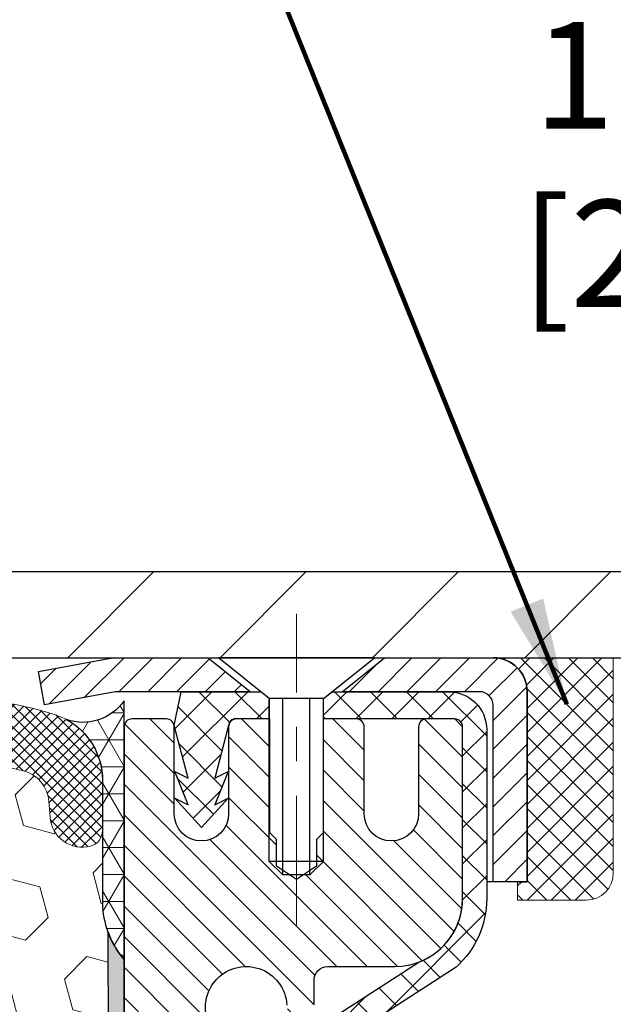
# Model space of a CAD drawing. Extents: x 13 to 3254, y -2 to 1977.
# Drawn here: x 176 to 178, y 53 to 56 of the extents above; entities that cross this region are included whole.
import ezdxf

# ---------------------------------------------------------------- set-up
doc = ezdxf.new("R2010")
doc.units = 0
doc.header["$LTSCALE"] = 5
doc.header["$MEASUREMENT"] = 0
doc.linetypes.add('CENTERX2', pattern=[4, 2.5, -0.5, 0.5, -0.5])
doc.layers.get('0').update_dxf_attribs({"color": 200, "linetype": 'CONTINUOUS'})
doc.layers.get('DEFPOINTS').update_dxf_attribs({"linetype": 'CONTINUOUS'})
for name, color, linetype, lineweight in [('CENTERLINE - L', 1, 'CENTERX2', 18), ('CONCRETE - H', 130, 'CONTINUOUS', 9), ('CORNER BEAD - H', 50, 'CONTINUOUS', 15), ('CORNER BEAD - L', 52, 'CONTINUOUS', 25), ('COVER PLATE - L', 7, 'CONTINUOUS', 25), ('DIMS', 50, 'CONTINUOUS', 25), ('EPOXY ADHESIVE - H', 50, 'CONTINUOUS', 15), ('EPOXY ADHESIVE - L', 52, 'CONTINUOUS', 25), ('FOAM INSERT - H', 150, 'CONTINUOUS', 9), ('MIG CAPPING STRIP - H', 251, 'CONTINUOUS', 20), ('MIG CAPPING STRIP - L', 7, 'CONTINUOUS', 25), ('MIG RETAINER - H', 251, 'CONTINUOUS', 20), ('MIG RETAINER - L', 7, 'CONTINUOUS', 30), ('PVC SIDESHEET - H', 170, 'CONTINUOUS', 20), ('PVC SIDESHEET - L', 150, 'CONTINUOUS', 25), ('SCREW - L', 1, 'CONTINUOUS', 25), ('SEALANT - H', 50, 'CONTINUOUS', 15), ('SEALANT - L', 52, 'CONTINUOUS', 20), ('SILICONE BELLOWS - H', 20, 'CONTINUOUS', 13), ('SILICONE BELLOWS - L', 22, 'CONTINUOUS', 13), ('TEXT - 4', 241, 'CONTINUOUS', 25)]:
    doc.layers.add(name, color=color, linetype=linetype, lineweight=lineweight)
doc.layers.add('SEALANT', color=1, linetype='CONTINUOUS')
doc.styles.add('ROMANS', font='romans', dxfattribs={"width": 0.9})
doc.dimstyles.get("Standard").update_dxf_attribs({"dimtxt": 0.18, "dimasz": 0.18, "dimexe": 0.18, "dimexo": 0.0625, "dimgap": 0.09, "dimtad": 0, "dimtih": 1, "dimtoh": 1, "dimdec": 4, "dimzin": 0, "dimdsep": 46, "dimtxsty": 'Standard', "dimcen": 0.09, "dimadec": 0, "dimazin": 0, "dimtfac": 1, "dimtdec": 4, "dimtofl": 0, "dimtmove": 0, "dimatfit": 3, "dimfxl": 1, "dimtolj": 1, "dimtzin": 0, "dimarcsym": 0})
doc.dimstyles.new('STANDARD$0', dxfattribs={"dimtxt": 0.18, "dimasz": 0.18, "dimexe": 0.18, "dimexo": 0.0625, "dimgap": 0.09, "dimtad": 0, "dimtih": 1, "dimtoh": 1, "dimdec": 4, "dimzin": 0, "dimdsep": 46, "dimtxsty": 'Standard', "dimcen": 0.09, "dimadec": 0, "dimazin": 0, "dimtfac": 1, "dimtdec": 4, "dimtofl": 0, "dimtmove": 0, "dimatfit": 3, "dimfxl": 1, "dimtolj": 1, "dimtzin": 0, "dimarcsym": 0})

# ---------------------------------------------------------------- blocks, each defined once
blk = doc.blocks.new('*D14')
at = {"layer": 'DEFPOINTS', "color": 0, "transparency": 16777216}
for p in [(182.2837935231585, 53.81984857058347), (176.7837935231605, 48.81981540002474), (186.3358415571257, 48.81981540002474)]:
    blk.add_point(p, dxfattribs=at)
at = {"layer": 'DIMS', "color": 0, "lineweight": -2, "transparency": 16777216}
for p, q in [((182.5937935231585, 53.81984857058347), (186.6458415571257, 53.81984857058347)), ((186.3358415571257, 53.50984857058347), (186.3358415571257, 52.06633801132416)), ((186.3358415571257, 49.12981540002474), (186.3358415571257, 50.61967134465748)), ((177.0937935231605, 48.81981540002474), (186.6458415571257, 48.81981540002474))]:
    blk.add_line(p, q, dxfattribs=at)
at = {"layer": 'DIMS', "color": 0, "transparency": 16777216}
for points in [[(186.284174890459, 53.50984857058347), (186.3875082237924, 53.50984857058347), (186.3358415571257, 53.81984857058347)], [(186.284174890459, 49.12981540002474), (186.3875082237924, 49.12981540002474), (186.3358415571257, 48.81981540002474)]]:
    blk.add_solid(points, dxfattribs=at)
at = {"layer": 'DIMS', "color": 0, "transparency": 16777216, "insert": (186.3358415571257, 51.34300467799085), "char_height": 0.31, "attachment_point": 5}
blk.add_mtext('\\A1;5 IN\\P [127.0mm]', dxfattribs=at)
blk = doc.blocks.new('*D12')
at = {"layer": 'DEFPOINTS', "color": 0, "transparency": 16777216}
for p in [(184.7837935231609, 53.31988108509196), (176.7838002040783, 52.39923357924135), (176.7838002040783, 51.31981464194727)]:
    blk.add_point(p, dxfattribs=at)
at = {"layer": 'DIMS', "color": 0, "lineweight": -2, "transparency": 16777216}
for p, q in [((184.7837935231609, 53.00988108509196), (184.7837935231609, 52.08923357924135)), ((176.7838002040783, 51.62981464194728), (176.7838002040783, 52.70923357924136)), ((177.0938002040783, 52.39923357924135), (180.5143029934338, 52.39923357924135)), ((184.4737935231609, 52.39923357924135), (183.6659696601005, 52.39923357924135))]:
    blk.add_line(p, q, dxfattribs=at)
at = {"layer": 'DIMS', "color": 0, "transparency": 16777216}
for points in [[(177.0938002040783, 52.45090024590802), (177.0938002040783, 52.34756691257468), (176.7838002040783, 52.39923357924135)], [(184.4737935231609, 52.45090024590802), (184.4737935231609, 52.34756691257468), (184.7837935231609, 52.39923357924135)]]:
    blk.add_solid(points, dxfattribs=at)
at = {"layer": 'DIMS', "color": 0, "transparency": 16777216, "insert": (182.0901363267672, 52.39923357924135), "char_height": 0.31, "attachment_point": 5}
blk.add_mtext('\\A1;8 IN\\P [203.2mm]', dxfattribs=at)
blk = doc.blocks.new('*X27')
at = {"color": 0}
for p, q in [((1237.986130794628, 929.2961535421395), (1237.97385116075, 929.3084331760182)), ((1238.536813030436, 929.1775962613214), (1238.667649945133, 929.3084331760183)), ((1239.602059879881, 928.4750761578006), (1240.435416898099, 929.3084331760183)), ((1246.588648714498, 922.4614025752369), (1239.741618113716, 929.3084331760182)), ((1240.190661302946, 927.2959106278986), (1242.203183851066, 929.3084331760184)), ((1240.238648714498, 923.8083641335176), (1245.738717756998, 929.3084331760184)), ((1240.238648714498, 925.5761310864839), (1243.970950804032, 929.3084331760184)), ((1246.588648714498, 924.2291695282032), (1241.509385066682, 929.3084331760182)), ((1246.588648714498, 925.9969364811695), (1243.277152019649, 929.3084331760182)), ((1246.588648714498, 927.7647034341359), (1245.044918972615, 929.3084331760182)), ((1240.238648714498, 922.0405971805513), (1246.588648714498, 928.3905971805514)), ((1246.588648714498, 920.6936356222706), (1240.226369080619, 927.0559152561492)), ((1240.238648714498, 920.2728302275848), (1246.588648714498, 926.622830227585)), ((1246.588648714497, 918.9258686693039), (1240.238648714498, 925.2758686693037)), ((1240.238648714498, 918.5050632746186), (1246.588648714498, 924.8550632746186)), ((1246.588648714497, 917.1581017163379), (1240.238648714498, 923.5081017163377)), ((1240.238648714498, 916.7372963216523), (1246.588648714498, 923.0872963216523)), ((1246.588648714497, 915.3903347633716), (1240.238648714498, 921.7403347633713)), ((1240.238648714498, 914.9695293686858), (1246.588648714498, 921.3195293686858)), ((1246.588648714497, 913.6225678104047), (1240.238648714498, 919.9725678104049)), ((1240.238648714498, 913.2017624157195), (1246.588648714498, 919.5517624157194)), ((1246.193007264837, 912.2504423070994), (1240.238648714498, 918.2048008574385)), ((1240.249262063965, 911.4446088122202), (1246.588648714498, 917.783995462753)), ((1245.15052543455, 911.5251571844204), (1240.238648714498, 916.4370339044722)), ((1242.017029016931, 911.4446088122202), (1246.588648714498, 916.0162285097866)), ((1243.463306853783, 911.4446088122203), (1240.238648714498, 914.6692669515057)), ((1243.784795969898, 911.4446088122203), (1246.588648714498, 914.2484615568203)), ((1239.538648714498, 912.5017624157197), (1239.845319474796, 912.8084331760185)), ((1241.695539900817, 911.4446088122203), (1240.238648714498, 912.9014999985397)), ((1239.92777294785, 911.4446088122202), (1239.538648714498, 911.833733045573))]:
    blk.add_line(p, q, dxfattribs=at)
blk = doc.blocks.new('*X26')
at = {"color": 0}
for p, q in [((1133.863152648957, 902.6043771683002), (1131.387882366872, 905.0796474503851)), ((1135.984472992516, 902.6043771683002), (1133.484472992516, 905.1043771683001)), ((1138.105793336076, 902.6043771683002), (1135.605793336076, 905.1043771683001)), ((1140.227113679636, 902.6043771683002), (1137.727113679635, 905.1043771683002)), ((1155.076356084553, 902.6043771683001), (1152.648486142306, 905.0322471105471)), ((1157.197676428113, 902.6043771683001), (1154.697676428113, 905.1043771683002)), ((1159.318996771673, 902.6043771683001), (1156.818996771672, 905.1043771683002)), ((1161.868560061922, 902.1761342216098), (1158.940317115232, 905.1043771683002)), ((1164.461284926273, 901.7047297008188), (1161.355634957523, 904.8103796695679)), ((1132.033135520439, 902.3130739532578), (1129.972474273652, 904.3737352000455)), ((1142.348434023195, 902.6043771683002), (1140.287575257986, 904.6652359335101)), ((1152.955035740993, 902.6043771683001), (1151.469974840329, 904.0894380689649)), ((1165.076234728014, 903.2111002426379), (1163.948359821874, 904.338975148777)), ((1131.738648714498, 900.4862404156396), (1129.264174327774, 902.9607148023633)), ((1150.833715397434, 902.6043771683001), (1150.291463538351, 903.1466290273829)), ((1131.738648714498, 898.3649200720799), (1129.238648714498, 900.86492007208)), ((1131.738648714498, 896.2435997285204), (1129.238648714498, 898.7435997285204)), ((1131.738648714498, 894.1222793849607), (1129.238648714498, 896.6222793849607)), ((1131.738648714498, 892.0009590414011), (1129.238648714498, 894.5009590414012)), ((1131.738648714498, 889.8796386978414), (1129.238648714498, 892.3796386978415)), ((1130.89258990048, 888.6043771683), (1129.238648714498, 890.2583183542819))]:
    blk.add_line(p, q, dxfattribs=at)
blk = doc.blocks.new('*D33')
at = {"layer": 'DEFPOINTS', "color": 0, "transparency": 16777216}
for p in [(180.4704562562375, 55.25134477739008), (180.4704562562375, 54.06984864563267), (181.5338215974114, 53.88234864563345)]:
    blk.add_point(p, dxfattribs=at)
at = {"layer": 'DIMS', "color": 0, "lineweight": -2, "transparency": 16777216}
for p, q in [((180.4704562562375, 54.31984864563267), (180.4704562562375, 55.50134477739008)), ((181.5338215974114, 54.13234864563345), (181.5338215974114, 55.50134477739008)), ((180.4704562562375, 55.25134477739008), (180.2204562562375, 55.25134477739008)), ((181.2838215974114, 55.25134477739008), (180.7204562562375, 55.25134477739008))]:
    blk.add_line(p, q, dxfattribs=at)
at = {"layer": 'DIMS', "color": 0, "transparency": 16777216}
for points in [[(180.7204562562375, 55.29301144405675), (180.7204562562375, 55.20967811072342), (180.4704562562375, 55.25134477739008)], [(181.2838215974114, 55.29301144405675), (181.2838215974114, 55.20967811072342), (181.5338215974114, 55.25134477739008)]]:
    blk.add_solid(points, dxfattribs=at)
at = {"layer": 'DIMS', "color": 0, "transparency": 16777216, "insert": (178.8337895895708, 55.25134477739008), "char_height": 0.31, "attachment_point": 5}
blk.add_mtext('\\A1;1 1/16 IN\\P [27.0mm]', dxfattribs=at)
blk = doc.blocks.new('*D34')
at = {"layer": 'DEFPOINTS', "color": 0, "transparency": 16777216}
for p in [(181.5338215974114, 56.46251412312122), (159.0338215974113, 53.88234864563345), (181.5338215974114, 53.88234864563344)]:
    blk.add_point(p, dxfattribs=at)
at = {"layer": 'DIMS', "color": 0, "lineweight": -2, "transparency": 16777216}
for p, q in [((159.0338215974113, 54.13234864563345), (159.0338215974113, 56.71251412312122)), ((181.5338215974114, 54.13234864563344), (181.5338215974114, 56.71251412312122)), ((159.2838215974113, 56.46251412312122), (162.6006934321274, 56.46251412312122)), ((181.2838215974114, 56.46251412312122), (165.5806934321274, 56.46251412312122))]:
    blk.add_line(p, q, dxfattribs=at)
at = {"layer": 'DIMS', "color": 0, "transparency": 16777216}
for points in [[(159.2838215974113, 56.50418078978789), (159.2838215974113, 56.42084745645456), (159.0338215974113, 56.46251412312122)], [(181.2838215974114, 56.50418078978789), (181.2838215974114, 56.42084745645456), (181.5338215974114, 56.46251412312122)]]:
    blk.add_solid(points, dxfattribs=at)
at = {"layer": 'DIMS', "color": 0, "transparency": 16777216, "insert": (164.0906934321274, 56.46251412312122), "char_height": 0.31, "attachment_point": 5}
blk.add_mtext('\\A1;22 1/2 IN\\P [571.5mm]', dxfattribs=at)

msp = doc.modelspace()

# ---------------------------------------------------------------- hatches: boundary and pattern name
at = {"layer": 'CONCRETE - H'}
h = msp.add_hatch(dxfattribs=at)
h.set_pattern_fill('AR-CONC', color=256, scale=0.1875, style=0)
h.set_pattern_definition([(49.99999999999999, (0, 0), (1.344862842376413, -0.1176602530923658), [0.140625, -1.546875]), (355, (0, 0), (-0.260158750524375, 1.410360250687522), [0.1125, -1.2375]), (100.45144446, (0.112071901875, -0.00980502), (1.084704087613335, 1.29269998306618), [0.11951286, -1.31464146]), (46.18420000000002, (0, 0.375), (2.001077495009198, -0.3103486514870185), [0.2109375, -2.3203125]), (96.63563549, (0.166756396875, 0.349137549375), (1.752491148139178, 1.826472376452282), [0.17926939125, -1.9719633]), (351.1841639899999, (0, 0.375), (1.7524911469777, 1.826472375506232), [0.16875, -1.856250001875]), (21, (0.1875, 0.28125), (1.119200722722116, -0.7549104199975103), [0.140625, -1.546875]), (326.0000000000001, (0.1875, 0.28125), (0.4562162473529657, 1.359656334462849), [0.1125, -1.2375]), (71.45144474, (0.28076672625, 0.21834079875), (1.575416956368696, 0.6047459115119134), [0.11951285625, -1.31464146]), (37.50000000000001, (0, 0), (0.02279972871992, 0.6241759759337091), [0, -1.2225, 0, -1.25625, 0, -1.2421875]), (7.499999999999999, (0, 0), (0.4932553827040286, 0.7395219597794255), [0, -0.7162499999999999, 0, -1.194375, 0, -0.4734375]), (327.5, (-0.418125, 0), (1.000917067823267, -0.04229038450196204), [0, -0.46875, 0, -1.4625, 0, -1.940625]), (317.5, (-0.605625, 0), (1.093474067516974, 0.1876968418730957), [0, -0.609375, 0, -0.97125, 0, -1.378125])])
edge = h.paths.add_edge_path()
edge.add_spline(control_points=[(183.4424318956874, 50.63709005829951), (183.6845280925918, 50.86821591573637), (184.3143612610436, 51.46950884376255), (185.6100907936976, 52.20828717304313), (185.9373032962053, 53.28125414252784), (186.1015431859978, 53.81981540002456)], knot_values=[0, 0, 0, 0, 1.007975616243019, 2.622331470788961, 4.249240576676288, 4.249240576676288, 4.249240576676288, 4.249240576676288], degree=3, periodic=0)
edge.add_line((186.1015431859979, 53.81981540002457), (184.7837935231609, 53.81981540002457))
edge.add_line((184.7837935231609, 53.81981540002457), (184.7837935231609, 53.31988108509196))
edge.add_line((184.7837935231609, 53.31988108509196), (178.2030837074554, 53.31988108509196))
edge.add_line((178.2030837074554, 53.31988108509196), (178.2030837074554, 53.19525538568207))
edge.add_arc((178.1243435499751, 53.19525538568207), 0.07874015748032193, -90, 0, ccw=False)
edge.add_line((178.1243435499751, 53.11651522820176), (177.9255246523372, 53.11651522820178))
edge.add_line((177.9255246523372, 53.11651522820178), (177.9255246523372, 53.17020910079221))
edge.add_line((177.9255246523372, 53.17020910079221), (177.8357814560354, 53.17020910079221))
edge.add_line((177.8357814560354, 53.17020910079221), (177.8357814560356, 53.12099754568346))
edge.add_arc((177.5692250231589, 53.12099754568272), 0.2665564328767255, -48.19385059349878, 1.588773557159584e-10, ccw=False)
edge.add_line((177.7469148669803, 52.92230519225488), (177.4316969265245, 52.71835696078179))
edge.add_arc((177.4530835231603, 52.68530230325313), 0.03937000000003264, 122.9031521393456, 179.999999990983)
edge.add_line((177.4137135231603, 52.68530230325933), (177.441493602289, 52.68351268984317))
edge.add_line((177.441493602289, 52.68351268984317), (177.512359602289, 52.68351268984337))
edge.add_line((177.512359602289, 52.68351268984337), (177.5123596022906, 52.3860963855622))
edge.add_arc((177.5517296022907, 52.38609638556242), 0.03937000000012315, 180.0000000003102, 255.8297860838941)
edge.add_line((177.5420916935422, 52.34792430656526), (177.595463548735, 52.3270610972846))
edge.add_line((177.595463548735, 52.3270610972846), (177.6325605082741, 52.30793241395995))
edge.add_line((177.6325605082741, 52.30793241395995), (177.6630199596993, 52.28770501785976))
edge.add_line((177.6630199596993, 52.28770501785976), (177.6917572785864, 52.26432013043936))
edge.add_line((177.6917572785864, 52.26432013043936), (177.7185137282071, 52.23854898552214))
edge.add_line((177.7185137282071, 52.23854898552214), (177.7426078824328, 52.21108218476179))
edge.add_line((177.7426078824328, 52.21108218476179), (177.7646152588925, 52.18148176616641))
edge.add_line((177.7646152588925, 52.18148176616641), (177.7843836842979, 52.15028006375416))
edge.add_line((177.7843836842979, 52.15028006375416), (177.8019034360412, 52.11787101734699))
edge.add_line((177.8019034360412, 52.11787101734699), (177.8173014078261, 52.08445825234029))
edge.add_line((177.8173014078261, 52.08445825234029), (177.8307010416175, 52.05032733276776))
edge.add_line((177.8307010416175, 52.05032733276776), (177.8422707120499, 52.01565027709077))
edge.add_line((177.8422707120499, 52.01565027709077), (177.8522222958322, 51.98047270550379))
edge.add_line((177.8522222958322, 51.98047270550379), (177.8607590097302, 51.94486358201635))
edge.add_line((177.8607590097302, 51.94486358201635), (177.8722197877084, 51.88858479261547))
edge.add_line((177.8722197877084, 51.88858479261547), (177.8717262167466, 51.88850578015042))
edge.add_line((177.8717262167466, 51.88850578015042), (177.8772383610968, 51.85445555342437))
edge.add_line((177.8772383610968, 51.85445555342437), (177.8824075512292, 51.81801263126248))
edge.add_line((177.8824075512292, 51.81801263126248), (177.8903170968861, 51.75611403010219))
edge.add_line((177.8903170968861, 51.75611403010219), (177.890112811156, 51.75611403010219))
edge.add_line((177.890112811156, 51.75611403010219), (177.893117388283, 51.73056279013608))
edge.add_line((177.893117388283, 51.73056279013608), (177.8931173882826, 51.66098698080923))
edge.add_line((177.8931173882826, 51.66098698080923), (177.8931173882837, 51.24992355828412))
edge.add_arc((177.9331173882836, 51.24992355828422), 0.03999999999997811, 180.0000000001425, 270.0000000001221)
edge.add_line((177.9331173882837, 51.20992355828425), (178.5552860261675, 51.20992355828601))
edge.add_line((178.5552860261675, 51.20992355828601), (179.2829223392005, 51.20992355828785))
edge.add_arc((179.2787617514801, 51.25047378491728), 0.04076311285803283, 275.8582369575275, 315.3892363443604)
edge.add_line((179.3077807720849, 51.22184638872039), (179.436431012574, 51.35049662921019))
edge.add_line((179.436431012574, 51.35049662921019), (179.4367311504156, 51.35016465744452))
edge.add_arc((179.6735576461172, 51.08821931413893), 0.3531319186165451, 103.9020008912334, 132.1169401460453, ccw=False)
edge.add_arc((179.9628422392038, 49.91944954070009), 1.557170273114253, 76.09799910907941, 103.90200089123198, ccw=False)
edge.add_arc((180.2521268322839, 51.08821931414022), 0.353131918616852, 45.00000000007498, 76.09799910907799, ccw=False)
edge.add_line((180.5018288065909, 51.33792128844794), (180.6182953307229, 51.22145476431628))
edge.add_arc((180.6461341246982, 51.24929355829161), 0.03936999999997828, 225.0000000000731, 270.0000000001654)
edge.add_line((180.6461341246983, 51.20992355829164), (180.7924388780243, 51.20992355829206))
edge.add_arc((180.7924388780246, 51.09968755829214), 0.1102359999999199, 60.00003267881601, 90.00000000016252, ccw=False)
edge.add_line((180.8475568235746, 51.19515476614035), (181.6345413664868, 50.74078962692016))
edge.add_arc((181.6542263470404, 50.77488505829448), 0.03936999999992834, 240.0000326788161, 270.0000000001654)
edge.add_line((181.6542263470405, 50.73551505829455), (182.5621842880695, 50.73551505829705))
edge.add_arc((182.5621842880698, 50.62527905829693), 0.110236000000132, 60.00000000017752, 90.00000000016252, ccw=False)
edge.add_line((182.6173022880696, 50.72074623470878), (182.7530631956878, 50.64236463815054))
edge.add_arc((182.7727481956874, 50.67646005829715), 0.03936999999948985, 240.0000000001717, 270.0000000001654)
edge.add_line((182.7727481956875, 50.63709005829766), (183.4424318956874, 50.63709005829951))
h.paths.add_polyline_path([(180.678071253195, 53.04638024695204), (183.578680028866, 53.04638024695204), (183.578680028866, 51.64228172692), (180.678071253195, 51.64228172692)], flags=16)
h.paths.add_polyline_path([(181.0568029934338, 51.90840024590802), (183.4334696601005, 51.90840024590802), (183.4334696601005, 52.89006691257469), (181.0568029934338, 52.89006691257469)], flags=8)
at = {"layer": 'CORNER BEAD - H'}
h = msp.add_hatch(dxfattribs=at)
h.set_pattern_fill('NET3', color=256, scale=0.625, style=0)
h.set_pattern_definition([(0, (164.5608437615099, 42.64404432672985), (0, 0.078125), []), (59.99999999999999, (164.5608437615099, 42.64404432672985), (-0.06765823467065926, 0.03906250000000001), []), (120, (164.5608437615099, 42.64404432672985), (-0.06765823467065928, -0.03906249999999999), [])])
edge = h.paths.add_edge_path()
edge.add_line((176.7838215974113, 52.94484864563345), (176.7838215974113, 53.69484864563345))
edge.add_arc((176.664186473345, 53.77851154495689), 0.1459864501711087, 251.0033057313011, 325.0342445164099, ccw=False)
edge.add_arc((176.5213215974115, 53.46466502602903), 0.1999999999997674, -5.701394911739044e-11, 61.5285037235368, ccw=False)
edge.add_line((176.7213215974112, 53.46466502602883), (176.7213215974113, 53.09659288174232))
edge.add_arc((176.9805904734335, 53.11463655328768), 0.2598959871883701, 183.9810485659159, 220.7902489381444)
at = {"layer": 'COVER PLATE - L'}
h = msp.add_hatch(dxfattribs=at)
h.set_pattern_fill('ANSI31', color=252, scale=2.5, style=0)
h.set_pattern_definition([(45, (164.5608437615099, 42.64404432672985), (-0.2209708691207961, 0.2209708691207961), [])])
h.paths.add_polyline_path([(180.4704562562375, 54.06984864563267), (170.7525715974113, 54.06984864563311), (170.5963215974113, 53.91359864563311), (170.5025715974117, 53.81984864563345), (181.5338215974113, 53.81984864563345), (181.5338215974114, 53.88234864563345)])
at = {"layer": 'EPOXY ADHESIVE - H'}
h = msp.add_hatch(dxfattribs=at)
h.set_pattern_fill('AR-SAND', color=256, scale=0.03937007874015701, style=0)
h.set_pattern_definition([(37.50000000000001, (149.1633093242419, 0.9885401022489191), (-0.002480053468882181, 0.07585920350445416), [0, -0.05984251968503865, 0, -0.06692913385826692, 0, -0.06397637795275514]), (7.499999999999999, (149.1633093242419, 0.9885401022489191), (0.06967624823888606, 0.1111081128043191), [0, -0.03228346456692874, 0, -0.05393700787401511, 0, -0.02066929133858243]), (327.5, (149.1148841273915, 0.9885401022489191), (0.1226040103051755, 0.0002227973833450738), [0, -0.0196850393700785, 0, -0.07086614173228262, 0, -0.09251968503936897]), (317.5, (149.1148841273915, 0.9885401022489191), (0.118351441124892, 0.03455415609977319), [0, -0.009842519685039252, 0, -0.04645669291338526, 0, -0.05314960629921196])])
h.paths.add_polyline_path([(176.7317632133697, 50.84015158367539), (176.7317632133697, 50.91514370966753), (176.7189437700729, 51.25463110464717), (176.7317632133697, 51.45960626086481), (176.7125322248905, 51.70301189848352), (176.7149180644188, 51.75614727572697), (176.7838215974121, 51.7561472757272), (176.783821597412, 50.86684829130119), (177.0200411869441, 50.86684829130187), (177.0200403891906, 50.4678319016934), (176.783821597412, 50.46783190169274), (176.7838215974118, 48.81984864563362), (176.7494941819487, 48.81984864563362), (176.7368296864902, 48.87680065365146), (176.7521112699617, 49.00206296586101), (176.7215480002991, 49.11204930469925), (176.7368296864902, 49.27702888902878), (176.7184916836047, 49.39618078146095), (176.7246043169934, 49.55199481219655), (176.7215480002991, 49.68336746811131), (176.7250443674309, 49.81984864563243), (176.706124326776, 49.96260856901882), (176.7253516681874, 50.22523277965275), (176.7125322248905, 50.35334030843843), (176.7317632133697, 50.5262874716882), (176.7125322248905, 50.64158335897765)])
h.paths.add_polyline_path([(176.7317632133697, 52.0635889248315), (176.7125322248905, 52.12764268922457), (176.7317632133697, 52.28777821097811), (176.738174758552, 52.49915807717208), (176.7548783290501, 52.59810118259021), (176.7379012284675, 52.7114843209065), (176.7365833913779, 53.02515768391976, 0.09035585911737418), (176.7838215974122, 52.9448486456324), (176.7838215974121, 51.7561472757272), (176.7149180644188, 51.75614727572697), (176.7189437700729, 51.84580434866167)])
at = {"layer": 'FOAM INSERT - H'}
h = msp.add_hatch(dxfattribs=at)
h.set_pattern_fill('HEX', color=256, scale=0.7375, angle=45, style=0)
h.set_pattern_definition([(45, (164.5608437615099, 42.64404432672985), (-0.1129061678314121, 0.1129061678314121), [0.0921875, -0.184375]), (165, (164.5608437615099, 42.64404432672985), (-0.04132652567024627, -0.1542326935016583), [0.0921875, -0.184375]), (105, (164.6260301679006, 42.70923073312049), (-0.1542326935016584, -0.04132652567024618), [0.0921875, -0.184375])])
h.paths.add_polyline_path([(176.7189437700719, 51.25463110464759), (176.7317632133688, 51.45960626086468), (176.7125322248896, 51.70301189848347), (176.7189437700721, 51.84580434866061), (176.7317632133689, 52.0635889248314), (176.7125322248896, 52.12764268922447), (176.7317632133688, 52.28777821097795), (176.7381747585511, 52.49915807717246), (176.7548783290492, 52.59810118259019), (176.7379012284666, 52.71148432090626), (176.736583391377, 53.02515768392241, -0.07061630252694472), (176.7213215974113, 53.09659288174232), (176.7213215974113, 53.31852362927896, -0.3419987130699279), (176.6861653474275, 53.27313710570325, -0.4678085754942512), (176.5692290316219, 53.35705202295735), (176.5658901152881, 53.40257240926476, 0.3203919167150558), (176.4916093243937, 53.49196401139371, 0.1509622212112976), (175.9738984003543, 53.47004250983431, 0.2407178146190231), (175.8489761240694, 53.33764860793189, -0.7498997864175412), (175.668982860227, 53.33764860793195, 0.2407178146188946), (175.5440605839421, 53.47004250983428, 0.1726759490284806), (174.9553984003532, 53.47004250983324, 0.2407178146172402), (174.8304761240692, 53.33764860793163, -0.7498997864169772), (174.650482860227, 53.33764860793163, 0.2407178146173288), (174.5255605839429, 53.47004250983328, 0.1726759490283747), (173.9368984003545, 53.47004250983434, 0.2407178146190675), (173.8119761240696, 53.33764860793189, -0.7498997864184146), (173.6319828602271, 53.33764860793186, 0.2407178146189713), (173.5070605839423, 53.47004250983428, 0.1726759490284806), (172.9183984003534, 53.47004250983324, 0.2407178146172325), (172.7934761240694, 53.33764860793163, -0.7498997864161603), (172.6134828602271, 53.33764860793165, 0.2407178146173346), (172.4885605839431, 53.47004250983328, 0.1726759490285678), (171.899898400354, 53.47004250983414, 0.2407178146190262), (171.7749761240691, 53.33764860793163, -0.7498997864196194), (171.5949828602275, 53.33764860793162, 0.2407178146189566), (171.4700605839427, 53.47004250983411, 0.1514185568890375), (170.950835336627, 53.49156402750872, 0.3199000529052488), (170.8767270835317, 53.40221799843592), (170.8734141632007, 53.35705202295826, -0.4678085753729307), (170.7564778474259, 53.27313710567372, -0.3419987132081695), (170.7213215974116, 53.3185236292659), (170.7213215974113, 53.09659288174267, -0.1620058556709566), (170.6588215974113, 52.9448486456338), (170.6588215974113, 52.25734864563345, 0.4142135623730951), (170.4713215974113, 52.06984864563345), (170.4713215974113, 51.75734864563345, 0.4142135623730951), (170.6588215974113, 51.56984864563345), (170.6588215974113, 51.06984864563345, 0.4142135623730951), (170.4713215974113, 50.88234864563345), (170.4713215974113, 50.56984864563345, 0.4142135623730951), (170.6588215974113, 50.38234864563345), (170.6588215974113, 48.81984864563345), (176.7494941819479, 48.81984864563362), (176.7368296864892, 48.87680065365135), (176.7521112699607, 49.00206296586106), (176.7215480002983, 49.11204930469922), (176.7368296864892, 49.27702888902868), (176.7184916836038, 49.39618078146108), (176.7246043169925, 49.5519948121967), (176.7215480002982, 49.68336746811027), (176.7250443674299, 49.81984864563221), (176.7061243267751, 49.96260856901886), (176.7253516681864, 50.22523277965299), (176.7125322248895, 50.35334030843836), (176.7317632133688, 50.526287471688), (176.7125322248896, 50.64158335897768), (176.7317632133688, 50.8401515836758), (176.7317632133688, 50.91514370966731)])
at = {"layer": 'MIG RETAINER - H'}
h = msp.add_hatch(dxfattribs=at)
h.set_pattern_fill('ANSI31', color=256, scale=0.5, style=0)
h.set_pattern_definition([(135, (3123.425177010755, -434.7552748134445), (0.04419417382415921, 0.04419417382415922), [])])
h.paths.add_polyline_path([(177.1105645231583, 53.64265004568129, 0.4142135623745046), (177.0869425231583, 53.61902804568113), (177.0869425231589, 53.36706004568121, -1), (176.9294625231586, 53.36706004568079), (176.929462523158, 53.61902804568076, 0.414213562373095), (176.9058405231577, 53.64265004568067), (176.807415523158, 53.64265004568041, 0.4142135623737996), (176.783793523158, 53.61902804568028), (176.7837935231657, 50.86681504567245), (177.0200135231659, 50.86681504567319), (177.0200135231613, 52.50026517916187, -0.2679491924315066), (177.0396985231609, 52.53436059930895), (177.1381235231609, 52.59118629955414, 0.2679491924311229), (177.1774935231608, 52.65937713984825), (177.1774935231606, 52.66965586509356, 0.4568502517478955), (177.1549963803035, 52.68913896232034, -2.579938514476039), (177.2560759700656, 52.81213610034827, 0.3991631024955304), (177.2953934523677, 52.77479895190409), (177.2956035231602, 52.77479895190409, 0.4142135623730951), (177.3349735231602, 52.81416895190422), (177.3349735231599, 52.88477754568193, -0.414213562372672), (177.3743435231598, 52.92414754568198), (177.5692250231598, 52.92414754568254, 0.4142135623736871), (177.7660750231595, 53.12099754568301), (177.7660750231582, 53.61902804568315, 0.4142135623667517), (177.7424530231584, 53.64265004568303), (177.6617445231578, 53.6426500456828, 0.4142135623681612), (177.6381225231582, 53.61902804568267), (177.6381225231589, 53.36706004568275, -1), (177.4806425231586, 53.36706004568232), (177.4806425231579, 53.61902804568236, 0.41421356237239), (177.4570205231576, 53.64265004568223), (177.3609350813136, 53.642650045682), (177.3609350813145, 53.31175351588014), (177.3416494417758, 53.29242283165594), (177.341649441776, 53.2152802734998), (177.2837925231592, 53.17670899442253), (177.2259356045428, 53.21528027349989), (177.2259356045417, 53.29242283165529), (177.2066499650032, 53.31170847119436), (177.2066499650023, 53.64265004568158)])
at = {"layer": 'PVC SIDESHEET - H'}
h = msp.add_hatch(dxfattribs=at)
h.set_pattern_fill('ANSI37', color=256, scale=0.59055, style=0)
h.set_pattern_definition([(135, (3123.425177010755, -433.3543137427629), (0.05219773870371444, 0.05219773870371446), []), (45.00000000000001, (3123.425177010755, -433.3543137427629), (0.05219773870371445, -0.05219773870371446), [])])
h.paths.add_polyline_path([(176.9294625231584, 53.62296504568043), (176.9491460827442, 53.721390045673), (177.1804462733938, 53.7213900456736), (177.2050525233944, 53.70170504567339), (177.2050525233936, 53.64265004568158), (177.1066275231579, 53.64265004568124, 0.414213562366329), (177.0869425231583, 53.6229650456812), (177.0467738022368, 53.47076887986741), (177.0853450813138, 53.49005451940575), (177.0467738022365, 53.3936263217111), (177.0853450813141, 53.4129119612504), (177.0082025231591, 53.32769004568102), (176.9310599650037, 53.41291196125015), (176.9696312440804, 53.3936263217113), (176.9310599650035, 53.49005451940555), (176.9696312440812, 53.47076887986692)])
h = msp.add_hatch(dxfattribs=at)
h.set_pattern_fill('ANSI37', color=256, scale=0.59055, style=0)
h.set_pattern_definition([(45, (-7.002385411822729, -133.6344049378769), (-0.05219773870371446, 0.05219773870371446), []), (135, (-7.002385411822729, -133.6344049378769), (-0.05219773870371446, -0.05219773870371446), [])])
h.paths.add_polyline_path([(180.7857509787597, 51.035357978439, 0.1316524975873664), (180.7660659787595, 51.04063255829199), (180.6053651548222, 51.04063255829156, -0.198912367379712), (180.5274165316914, 51.07291993516047), (180.3821219924969, 51.21821447435413, 0.1365295740960251), (180.2962968083771, 51.26667518142905, 0.06076393309850828), (179.9626735231874, 51.30732880355946), (179.9626735231874, 51.37819480405763, -0.06076245125061343), (180.3133232111463, 51.33546538105621, -0.1365295740959744), (180.4322318216524, 51.26832430350989), (180.5775263608469, 51.12302976431612, 0.1989123673796351), (180.6053651548222, 51.11149855829156), (180.7660659787593, 51.11149855829198, -0.1316524975873694), (180.8211839787593, 51.09672973470371), (181.6081674111857, 50.64236463814744, 0.1316524975873988), (181.6278524111859, 50.63709005829445), (182.5727334477759, 50.63709005829706), (182.572733447776, 50.5662240582971), (181.6278524111862, 50.56622405829445, -0.1316524975874024), (181.5727344111862, 50.58099288188272)])
h.paths.add_polyline_path([(179.6123612672536, 51.33546538105425, -0.06070440879000803), (179.9626735231874, 51.37819480405763), (179.9626735231874, 51.30732880355946, 0.06070292695281078), (179.6293876700229, 51.26667518142723, 0.1365295740962689), (179.543562485903, 51.2182144743516), (179.39826794671, 51.07291993515737, -0.1989123673799775), (179.3203193235791, 51.04063255828795), (178.6673154984932, 51.04063255828613), (177.8338007639944, 51.04063255828397, -0.4142135623734461), (177.7238007639941, 51.15063255828382), (177.7238007639934, 51.59900699668059), (177.7238007639931, 51.72710262627926, 0.03006302589942897), (177.7233745503187, 51.73418488855775), (177.7208959740851, 51.75455979422246), (177.7183496015668, 51.77492838925214), (177.7156851226195, 51.7952859906605), (177.7128522270992, 51.81562791546288), (177.7098006048614, 51.83594948067396), (177.7064799457621, 51.85624600330853), (177.7028399396567, 51.87651280038163), (177.6988302764012, 51.89674518890781), (177.6944000512278, 51.91693725702244), (177.689484672324, 51.93705480651415), (177.684005854886, 51.95703534053341), (177.6778847182968, 51.976815130893), (177.6710423819391, 51.99633044940545), (177.6633999651959, 52.01551756788346), (177.65487858745, 52.03431275813965), (177.6453993680843, 52.05265229198663), (177.6348834264817, 52.0704724412371), (177.6232520954878, 52.08770927699682), (177.6104661527065, 52.10426178271204), (177.5965716872021, 52.11994872832223), (177.5816259247895, 52.13457841251453), (177.5656860912836, 52.14795913397607), (177.5488094124992, 52.15989919139399), (177.5310531142513, 52.17020688345544), (177.5124781421617, 52.1787098102066), (177.4932069300032, 52.18555462182606), (177.4734124155831, 52.19115002416679), (177.4532690329889, 52.19591248698835), (177.4329512163075, 52.20025848005035, -0.360811796610141), (177.3430686022911, 52.30859921742568), (177.3428475231604, 52.68530230325344, -0.2544175294245314), (177.39320105258, 52.77785534433353), (177.6391480761307, 52.93698480383274, 0.3114351400793845), (177.7660750231591, 53.12099754568338), (177.7660750231575, 53.61902804568312, 0.4142135623729923), (177.7424530231575, 53.64265004568303), (177.3625325233939, 53.64265004568198), (177.3625325233938, 53.70170516122816), (177.3871386289514, 53.72139004567423), (177.7255454560339, 53.72139004567516, -0.4142135623730919), (177.8357814560342, 53.61115404567549), (177.8357814560356, 53.12099754568344, -0.2134407686009616), (177.7469148669803, 52.92230519225488), (177.4316969265246, 52.71835696078183, 0.2544175294261725), (177.4137135231603, 52.68530230325293), (177.4139346022911, 52.32355409326478, 0.3306422189407396), (177.4559053049166, 52.26702427981895), (177.4796655768164, 52.2599526681776), (177.5027231767882, 52.25269250383003), (177.5253989569772, 52.24487269407213), (177.5475366246426, 52.23626415565779), (177.5689798870433, 52.22663780534101), (177.5895724514383, 52.21576455987569), (177.6091580250863, 52.20341533601579), (177.6275803466442, 52.18936113847361), (177.6447254284442, 52.17349139828799), (177.6606050878573, 52.15604797926774), (177.6752544392322, 52.1373380098449), (177.6887085969178, 52.1176686184515), (177.7010029944793, 52.09734485826753), (177.7121886749199, 52.07657030430805), (177.7223390323987, 52.05540322498491), (177.7315284912524, 52.0338886931636), (177.7398263989749, 52.01205711877346), (177.7472998424587, 51.9899323826764), (177.754015898248, 51.96753833584528), (177.760041642887, 51.94489882925286), (177.7654441529194, 51.922037713872), (177.7702905048895, 51.89897884067553), (177.7746477753411, 51.87574606063625), (177.7785830408184, 51.85236322472697), (177.7821633778654, 51.82885418392051), (177.7854558630262, 51.80524278918962), (177.7885275728447, 51.78155289150733), (177.791445583865, 51.75780834184626), (177.7942769726312, 51.73403299117918, -0.02941484541115593), (177.7946850369245, 51.72710262631098), (177.7946850369248, 51.59900699668079), (177.7946850369255, 51.1514985582839, 0.4142135623734379), (177.8346850369256, 51.11149855828397), (178.6673154984932, 51.1114985582861), (179.3203193235789, 51.11149855828795, 0.1989123673796858), (179.3481581175541, 51.12302976431268), (179.4934526567478, 51.26832430350724, -0.1365295740959943)])
at = {"layer": 'SILICONE BELLOWS - H'}
h = msp.add_hatch(dxfattribs=at)
h.set_pattern_fill('ANSI37', color=256, scale=0.1812307692189964, style=0)
h.set_pattern_definition([(45, (164.5608437615099, 42.64404432672985), (-0.01601868823430082, 0.01601868823430083), []), (135, (164.5608437615099, 42.64404432672985), (-0.01601868823430083, -0.01601868823430082), [])])
edge = h.paths.add_edge_path()
edge.add_line((175.7604620313896, 53.44884476913662), (175.7589794921482, 53.36391015287582))
edge.add_line((175.7589794921482, 53.36391015287582), (175.7574969529066, 53.44884476913666))
edge.add_arc((175.5575274138726, 53.44535428785332), 0.200000000002693, 0.9999999988079143, 68.58551196639633)
edge.add_arc((175.2497294921503, 52.66053078736742), 1.043022827411009, 68.58551196792963, 111.4144880320469)
edge.add_arc((174.9419315704211, 53.44535428785356), 0.199999999999976, 111.4144880316873, 178.9999999999773)
edge.add_line((174.7419620313899, 53.4488447691411), (174.7404794921482, 53.36391015287582))
edge.add_line((174.7404794921482, 53.36391015287582), (174.7389969529066, 53.4488447691408))
edge.add_arc((174.5390274138726, 53.44535428785749), 0.2000000000026924, 0.9999999987977382, 68.58551196716519)
edge.add_arc((174.2312294921608, 52.66053078736734), 1.043022827411087, 68.58551196870445, 111.4144880328252)
edge.add_arc((173.9234315704209, 53.44535428784928), 0.2000000000000283, 111.4144880324335, 179.0000000000204)
edge.add_line((173.7234620313896, 53.44884476913666), (173.7219794921482, 53.36391015287582))
edge.add_line((173.7219794921482, 53.36391015287582), (173.7204969529068, 53.44884476913665))
edge.add_arc((173.5205274138727, 53.44535428785327), 0.2000000000027221, 0.9999999988179487, 68.58551196639097)
edge.add_arc((173.2127294921504, 52.66053078736749), 1.043022827410948, 68.58551196792328, 111.4144880320634)
edge.add_arc((172.9049315704211, 53.44535428785353), 0.1999999999999476, 111.4144880317167, 179.0000000000688)
edge.add_line((172.7049620313898, 53.44884476914074), (172.7034794921483, 53.36391015287582))
edge.add_line((172.7034794921483, 53.36391015287582), (172.7019969529067, 53.44884476914097))
edge.add_arc((172.5020274138726, 53.44535428785751), 0.200000000002695, 0.9999999988404783, 68.58551196716594)
edge.add_arc((172.1942294921609, 52.66053078736728), 1.043022827411173, 68.5855119687063, 111.4144880328234)
edge.add_arc((171.8864315704211, 53.44535428784947), 0.1999999999999177, 111.414488032481, 179.0000000000666)
edge.add_line((171.6864620313899, 53.44884476913669), (171.6849794921484, 53.36391015287582))
edge.add_line((171.6849794921484, 53.36391015287582), (171.683496952907, 53.44884476913675))
edge.add_arc((171.4835274138729, 53.44535428785324), 0.2000000000027243, 0.999999998854583, 68.58551196639097)
edge.add_arc((171.1757294921511, 52.66053078736699), 1.043022827411177, 68.58551196796176, 107.5645786730027)
edge.add_arc((170.9213215974115, 53.46424971250843), 0.1999999999999899, 107.5645786725711, 179.9999999999287)
edge.add_line((170.7213215974116, 53.46424971250868), (170.7213215974114, 53.31852362926579))
edge.add_arc((170.7681965974115, 53.31852362926587), 0.04687500000005684, 180.0000000000956, 255.5224878213342)
edge.add_arc((170.7799153473998, 53.36391015286847), 0.09375000001090651, 255.5224878268061, 355.8048724066294)
edge.add_line((170.8734141632007, 53.35705202295826), (170.8767270835317, 53.40221799843592))
edge.add_arc((170.9764591537023, 53.39490265985009), 0.09999999999569735, 104.8469649673732, 175.8048723973726, ccw=False)
edge.add_arc((171.1757294921493, 52.64319016551222), 0.8776762449257224, 70.40601359168448, 104.8469649708286, ccw=False)
edge.add_arc((171.4029900454624, 53.28162397871796), 0.2000000000000398, 16.267554585389917, 70.40601359169779, ccw=False)
edge.add_arc((171.6849794921484, 53.36391015287537), 0.09374999999948835, 196.2675545853741, 343.7324454146259)
edge.add_arc((171.9669689388343, 53.281623978718), 0.2000000000000298, 109.5939864083029, 163.7324454146199, ccw=False)
edge.add_arc((172.1942294921473, 52.64319016551222), 0.877676244925733, 70.40601359152907, 109.59398640830949, ccw=False)
edge.add_arc((172.4214900454621, 53.28162397871745), 0.1999999999999532, 16.267554585559026, 70.40601359152481, ccw=False)
edge.add_arc((172.7034794921483, 53.36391015287585), 0.09375000000005228, 196.267554585563, 343.7324454144286)
edge.add_arc((172.9854689388344, 53.28162397871742), 0.1999999999999495, 109.5939864084753, 163.7324454144371, ccw=False)
edge.add_arc((173.2127294921493, 52.64319016551214), 0.8776762449258135, 70.40601359172177, 109.59398640847499, ccw=False)
edge.add_arc((173.4399900454619, 53.28162397871819), 0.1999999999999711, 16.267554585404525, 70.40601359171671, ccw=False)
edge.add_arc((173.7219794921483, 53.36391015287582), 0.09375000000003518, 196.2675545854032, 343.7324454146051)
edge.add_arc((174.0039689388348, 53.28162397871819), 0.1999999999999952, 109.59398640825421, 163.7324454145958, ccw=False)
edge.add_arc((174.2312294921472, 52.6431901655123), 0.8776762449256381, 70.40601359152691, 109.59398640826441, ccw=False)
edge.add_arc((174.458490045462, 53.28162397871731), 0.2000000000000642, 16.267554585583298, 70.4060135915447, ccw=False)
edge.add_arc((174.7404794921482, 53.36391015287581), 0.09374999999993916, 196.2675545855741, 343.7324454144342)
edge.add_arc((175.0224689388343, 53.28162397871731), 0.2000000000000359, 109.59398640844901, 163.7324454144105, ccw=False)
edge.add_arc((175.2497294921492, 52.6431901655123), 0.8776762449256404, 70.40601359172177, 109.5939864084751, ccw=False)
edge.add_arc((175.4769900454618, 53.28162397871807), 0.2000000000000591, 16.2675545854313, 70.40601359174298, ccw=False)
edge.add_arc((175.7589794921482, 53.36391015287581), 0.09374999999997664, 196.2675545854046, 343.7324454145954)
edge.add_arc((176.0409689388346, 53.28162397871816), 0.2000000000000012, 109.5939864082535, 163.7324454145899, ccw=False)
edge.add_arc((176.2682294921472, 52.64319016551213), 0.8776762449258195, 75.25528223970412, 109.5939864082701, ccw=False)
edge.add_arc((176.4661580451174, 53.3952570706793), 0.09999999999569571, 4.195127602410992, 75.25528224312228, ccw=False)
edge.add_line((176.5658901152881, 53.40257240926476), (176.5692290316219, 53.35705202295735))
edge.add_arc((176.6627278474113, 53.36391015287584), 0.09375000000001119, 184.195127598932, 284.4775121787526)
edge.add_arc((176.674446597422, 53.31852362927895), 0.04687499998908703, 284.4775121615316, 359.9999999828036)
edge.add_line((176.7213215974111, 53.31852362926488), (176.7213215974113, 53.46466502602883))
edge.add_arc((176.5213215974113, 53.46466502602878), 0.2000000000000739, 1.424888497295129e-11, 72.52919751104179)
edge.add_arc((176.2682294921453, 52.66053078736724), 1.043022827410904, 72.52919751058597, 111.4144880320373)
edge.add_arc((175.9604315704236, 53.44535428785324), 0.2000000000027214, 111.414488033609, 179.000000001182)

# ---------------------------------------------------------------- linework, layer by layer
at = {"layer": 'CENTERLINE - L', "ltscale": 0.03}
msp.add_line((177.2837923691089, 53.04441266359238), (177.2837923691089, 53.94744831352735), dxfattribs=at)
at = {"layer": 'CORNER BEAD - L'}
msp.add_lwpolyline([(176.7838215974113, 52.94484864563345), (176.7838215974113, 53.69484864563345, -0.3347454355368698), (176.616665898198, 53.64047590256242, -0.2751102896785181), (176.7213215974112, 53.46466502602883), (176.7213215974113, 53.09659288174232, 0.1620058556709634)], format="xyb", close=True, dxfattribs=at)
at = {"layer": 'COVER PLATE - L'}
for p, q in [((170.7525715974113, 54.06984864563311), (180.4704562562375, 54.06984864563267)), ((159.0338215974113, 53.81984864563345), (181.5338215974113, 53.81984864563345))]:
    msp.add_line(p, q, dxfattribs=at)
at = {"layer": 'DEFPOINTS'}
msp.add_line((177.8546585106047, 53.17020910079221), (177.8357814560354, 53.17020910079216), dxfattribs=at)
at = {"layer": 'EPOXY ADHESIVE - L'}
msp.add_lwpolyline([(176.783821597412, 50.86684829130119), (176.7838215974122, 52.94484864563345, -0.09035585911871209), (176.7365833913779, 53.02515768391986), (176.7379012284675, 52.7114843209065)], format="xyb", dxfattribs=at)
at = {"layer": 'MIG CAPPING STRIP - L'}
for points in [[(176.5357608728096, 53.78044532126462), (176.7400717298734, 53.81759274982183, -0.04499370036655186), (176.7647212981292, 53.81981540000477), (177.0278868570613, 53.81981540000477), (177.1509183531244, 53.72139020315451), (176.7647212981292, 53.72139020315451, 0.04499370036655186), (176.7576785643418, 53.72075516024508), (176.5533677072781, 53.68360773168804)], [(177.5396978806835, 53.81981540000477), (177.8546585106047, 53.81981540000477, -0.414213562373095), (177.9530837074551, 53.72139020315451), (177.9530837074554, 53.17020910079221), (177.8546585106047, 53.17020910079221), (177.8546585106047, 53.68202012441436, 0.414213562373095), (177.8152884318648, 53.72139020315451), (177.4166663846204, 53.72139020315451)]]:
    msp.add_lwpolyline(points, format="xyb", close=True, dxfattribs=at)
at = {"layer": 'MIG RETAINER - L'}
for points in [[(177.3349735231602, 52.81416895190416), (177.3349735231599, 52.8847775456819, -0.4142135623730992), (177.3743435231598, 52.92414754568198), (177.5692250231598, 52.92414754568257, 0.4142135623730992), (177.7660750231595, 53.12099754568312), (177.766075023158, 53.61902804568312, 0.4142135623731408), (177.7424530231579, 53.64265004568303), (177.6617445231578, 53.6426500456828, 0.4142135623731492), (177.6381225231582, 53.61902804568278), (177.638122523159, 53.36706004568278, -0.9999999999999999), (177.4806425231586, 53.36706004568232), (177.4806425231581, 53.61902804568233, 0.4142135623731408), (177.4570205231581, 53.64265004568223), (177.3609350813136, 53.64265004568195), (177.3609350813145, 53.31175351588037), (177.3416494417758, 53.29242283165588), (177.341649441776, 53.21528027350031), (177.2837925231592, 53.17670899442241), (177.2259356045424, 53.2152802735), (177.2259356045421, 53.29242283165557), (177.2066499650032, 53.31170847119436), (177.2066499650023, 53.64265004568152), (177.1105645231578, 53.64265004568124, 0.4142135623731492), (177.0869425231583, 53.61902804568125), (177.0869425231586, 53.36706004568121, -0.9999999999999999), (176.9294625231586, 53.36706004568079), (176.9294625231582, 53.61902804568074, 0.4142135623730909), (176.9058405231581, 53.64265004568067), (176.807415523158, 53.64265004568041, 0.4142135623731492), (176.783793523158, 53.61902804568039), (176.7837935231657, 50.86681504567251)], [(177.1549963803035, 52.68913896232034, -2.579938514473975), (177.2560759700659, 52.81213610034838, 0.3991631024933818)]]:
    msp.add_lwpolyline(points, format="xyb", dxfattribs=at)
at = {"layer": 'PVC SIDESHEET - L'}
for points in [[(177.2050525233935, 53.70170491437226), (177.2050525233936, 53.64265004568152), (177.1066275231574, 53.64265004568124, 0.414213562373518), (177.0869425231575, 53.6229650456812), (177.0467738022359, 53.47076887986707), (177.0853450813134, 53.49005451940603), (177.046773802236, 53.39362632171155), (177.0853450813136, 53.41291196125051), (177.0082025231582, 53.32769004568097), (176.9310599650028, 53.41291196125009), (176.9696312440804, 53.39362632171135), (176.9310599650026, 53.4900545194056), (176.9696312440803, 53.47076887986687), (176.9294625231575, 53.62296504568077), (176.9491460827438, 53.721390045673), (177.1804461092667, 53.72139004567366)], [(177.3932010525797, 52.77785534433342), (177.6391480761307, 52.93698480383274, 0.3114351400790096), (177.7660750231591, 53.12099754568312), (177.7660750231575, 53.61902804568312, 0.4142135623731408), (177.7424530231575, 53.64265004568303), (177.3625325233939, 53.64265004568198), (177.3625325233938, 53.70170516122816), (177.3871386289514, 53.72139004567423), (177.7255454560339, 53.72139004567516, -0.4142135623730909), (177.8357814560342, 53.61115404567549), (177.8357814560356, 53.12099754568332, -0.2134407686008599), (177.7469148669803, 52.92230519225488), (177.4316969265246, 52.71835696078186, 0.2544175294253872)]]:
    msp.add_lwpolyline(points, format="xyb", dxfattribs=at)
at = {"layer": 'SCREW - L'}
for p, q in [((177.5101703218648, 53.81981540000477), (177.057414416353, 53.81981540000477)), ((177.2050522116284, 53.70170516378433), (177.057414416353, 53.81981540000477)), ((177.362532526589, 53.70170516378433), (177.5101703218648, 53.81981540000477)), ((177.2050522116284, 53.22926421890254), (177.2050522116284, 53.70170516378433)), ((177.362532526589, 53.70170516378433), (177.2050522116284, 53.70170516378433)), ((177.2444222903687, 53.18989414016239), (177.2444222903687, 53.70170516378433)), ((177.323162447849, 53.18989414016239), (177.323162447849, 53.70170516378433)), ((177.362532526589, 53.22926421890254), (177.362532526589, 53.70170516378433)), ((177.362532526589, 53.22926421890254), (177.2050522116284, 53.22926421890254)), ((177.2444222903687, 53.18989414016239), (177.2050522116284, 53.22926421890254)), ((177.323162447849, 53.18989414016239), (177.362532526589, 53.22926421890254)), ((177.323162447849, 53.18989414016239), (177.2444222903687, 53.18989414016239))]:
    msp.add_line(p, q, dxfattribs=at)
at = {"layer": 'SEALANT'}
for p, q in [((177.9530837074554, 53.17020910079221), (177.9530837074554, 53.72139020315451)), ((177.9255246523372, 53.17020910079221), (177.9530837074554, 53.17020910079221)), ((177.9530837074554, 53.17020910079221), (177.9530837074554, 53.17020910079221))]:
    msp.add_line(p, q, dxfattribs=at)
msp.add_arc((177.8546585106047, 53.72139020315451), 0.09842519685039369, 0, 90, dxfattribs=at)
at = {"layer": 'SEALANT - L'}
for p, q in [((177.8546585106047, 53.81981540000477), (178.2030837074554, 53.81981540000477)), ((178.2030837074554, 53.81981540000477), (178.2030837074554, 53.19525538568207)), ((177.9255246523372, 53.11651522820178), (177.9255246523372, 53.17020910079221)), ((177.9255246523372, 53.11651522820178), (178.1243435499751, 53.11651522820178))]:
    msp.add_line(p, q, dxfattribs=at)
msp.add_arc((178.1243435499751, 53.19525538568207), 0.07874015748031496, 270, 0, dxfattribs=at)
at = {"layer": 'SILICONE BELLOWS - L'}
msp.add_lwpolyline([(175.9738984003543, 53.47004250983431, -0.1509622212093108), (176.4916093243871, 53.49196401139545, -0.3203919167337058), (176.5658901152881, 53.40257240926476), (176.5692290316219, 53.35705202295735, 0.4678085754018813), (176.6861653474, 53.27313710569616, 0.3419987131547466), (176.7213215974111, 53.31852362926488), (176.7213215974113, 53.46466502602883, 0.3274744511643054), (176.5813655480681, 53.65543903890673, 0.1713161783682219), (175.8874091298098, 53.63154699224278, 0.3037541799657265)], format="xyb", dxfattribs=at)

# ---------------------------------------------------------------- block references
at = {"layer": 'MIG CAPPING STRIP - H', "xscale": -0.03937007874015748, "yscale": 0.03937007874015748, "zscale": 0.03937007874015748}
msp.add_blockref('*X26', (222.4112982237739, 18.18578480282765), dxfattribs=at)
at = {"layer": 'SEALANT - H', "xscale": 0.03937007874015748, "yscale": 0.03937007874015748, "zscale": 0.03937007874015748}
msp.add_blockref('*X27', (129.1247904509788, 17.23286921197253), dxfattribs=at)

# ---------------------------------------------------------------- dimensions: what is measured, and where the dimension line sits
at = {"layer": 'DIMS'}
for base, p1, p2, dimstyle, override, picture, middle in [((181.5338215974114, 56.46251412312122), (159.0338215974113, 53.88234864563345), (181.5338215974114, 53.88234864563344), 'STANDARD$0', {"dimtxt": 0.31, "dimasz": 0.25, "dimexe": 0.25, "dimexo": 0.25, "dimgap": 0.25, "dimlunit": 5, "dimpost": ' IN', "dimfrac": 2}, '*D34', (164.0906934321274, 56.46251412312122)), ((180.4704562562375, 55.25134477739008), (181.5338215974114, 53.88234864563345), (180.4704562562375, 54.06984864563267), 'STANDARD$0', {"dimtxt": 0.31, "dimasz": 0.25, "dimexe": 0.25, "dimexo": 0.25, "dimgap": 0.25, "dimlunit": 5, "dimpost": ' IN', "dimfrac": 2}, '*D33', (178.8337895895708, 55.25134477739008)), ((176.7838002040783, 52.39923357924135), (184.7837935231609, 53.31988108509196), (176.7838002040783, 51.31981464194727), 'Standard', {"dimtxt": 0.31, "dimasz": 0.31, "dimexe": 0.31, "dimexo": 0.31, "dimgap": 0.31, "dimlunit": 5, "dimpost": ' IN', "dimfrac": 2}, '*D12', (182.0901363267672, 52.39923357924135))]:
    dim = msp.add_linear_dim(base=base, p1=p1, p2=p2, text='<>\\P[]', dimstyle=dimstyle, override=override, dxfattribs=at)
    dim.commit()
    dim.dimension.update_dxf_attribs({"geometry": picture, "text_midpoint": middle, "dimtype": 160})
dim = msp.add_linear_dim(base=(186.3358415571257, 48.81981540002474), p1=(182.2837935231585, 53.81984857058347), p2=(176.7837935231605, 48.81981540002474), angle=90, text='<>\\P[]', dimstyle='Standard', override={"dimtxt": 0.31, "dimasz": 0.31, "dimexe": 0.31, "dimexo": 0.31, "dimgap": 0.31, "dimlunit": 5, "dimpost": ' IN', "dimfrac": 2}, dxfattribs=at)
dim.commit()
dim.dimension.update_dxf_attribs({"geometry": '*D14', "text_midpoint": (186.3358415571257, 51.34300467799085), "dimtype": 160})

# ---------------------------------------------------------------- leaders
at = {"layer": 'TEXT - 4'}
msp.add_leader([(178.0682996405105, 53.68503133306022), (176.2808912347934, 58.12030952740673), (176.8361102351923, 58.12030952740673)], dimstyle='Standard', override={"dimtxt": 0.7, "dimasz": 0.31, "dimexe": 0.5, "dimexo": 0.5, "dimtih": 0, "dimtoh": 0, "dimtxsty": 'ROMANS', "dimdle": 0.05, "dimclrd": 256, "dimclre": 256, "dimclrt": 256, "dimtfac": 0.3, "dimlwd": 65535, "dimlwe": 65535}, dxfattribs=at)

doc.saveas('drawing.dxf')
